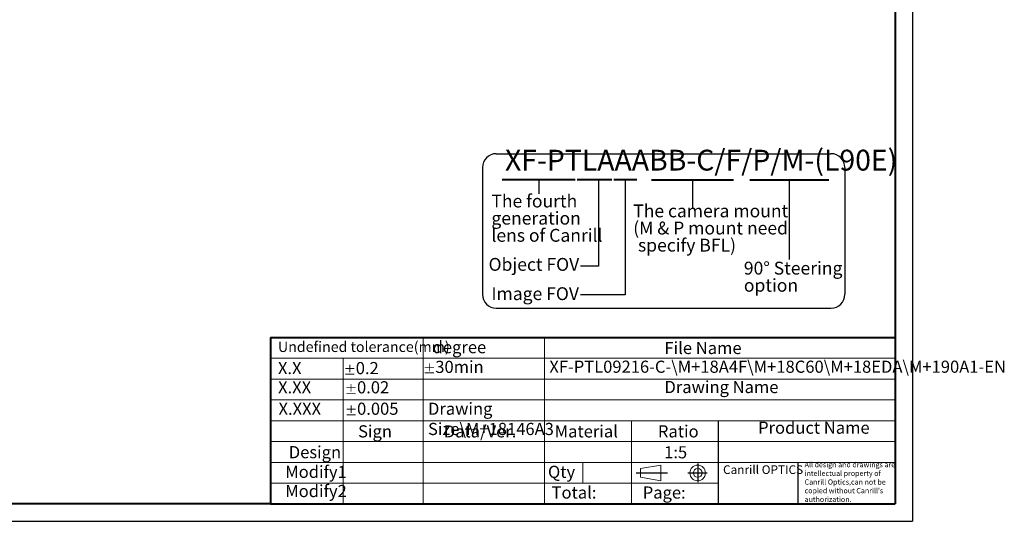
# Model space of a CAD drawing. Units: millimetres. Extents: x 0 to 446, y 0 to 297.
# Drawn here: x 163 to 446, y 0 to 145 of the extents above; entities that cross this region are included whole.
import ezdxf

# ---------------------------------------------------------------- set-up
doc = ezdxf.new("R2010")
doc.units = ezdxf.units.MM
doc.layers.add('FORMAT', color=7, linetype='Continuous')
doc.styles.add('SLDTEXTSTYLE0', font='TXT', dxfattribs={"width": 0.7})
doc.styles.add('SLDTEXTSTYLE1', font='TXT', dxfattribs={"width": 0.663})
doc.styles.add('SLDTEXTSTYLE7', font='TXT', dxfattribs={"width": 0.7, "bigfont": 'bigfont'})

# ---------------------------------------------------------------- blocks, each defined once
blk = doc.blocks.new('SW_NOTE_0')
at = {"layer": 'FORMAT', "color": 0, "attachment_point": 1, "style": 'SLDTEXTSTYLE1'}
for s, insert, char_height in [('90° Steering', (0, 23.9), 18.521), ('option', (0, -0.8), 18.52)]:
    blk.add_mtext(s, dxfattribs=dict(at, insert=insert, char_height=char_height))
blk = doc.blocks.new('SW_NOTE_1')
at = {"layer": 'FORMAT', "color": 0, "char_height": 18.521, "attachment_point": 1, "style": 'SLDTEXTSTYLE1'}
for s, insert in [('The camera mount', (0, 23.9)), ('(M & P mount need', (0, -0.8)), ('specify BFL)', (6.9, -25.5))]:
    blk.add_mtext(s, dxfattribs=dict(at, insert=insert))
blk = doc.blocks.new('SW_NOTE_2')
at = {"layer": 'FORMAT', "color": 0, "attachment_point": 1, "style": 'SLDTEXTSTYLE1'}
for s, insert, char_height in [('The fourth', (0, 23.9), 18.52), ('generation', (0, -0.8), 18.52), ('lens of Canrill', (0, -25.5), 18.521)]:
    blk.add_mtext(s, dxfattribs=dict(at, insert=insert, char_height=char_height))
blk = doc.blocks.new('-EN')
at = {"layer": 'FORMAT'}
for p, q in [((1217.1, 548.6), (1699.2, 548.6)), ((1197.1, 528.6), (1197.1, 346)), ((1719.2, 528.6), (1719.2, 346)), ((1217.1, 326), (1699.2, 326))]:
    blk.add_line(p, q, dxfattribs=at)
at = {"layer": 'FORMAT', "color": 7, "lineweight": 40}
for p, q in [((1225.5, 511.2), (1330.8, 511.2)), ((1333.7, 511.2), (1383.6, 511.2)), ((1386.4, 511.2), (1419.3, 511.2)), ((1440.6, 510.9), (1558.9, 510.9)), ((1582.2, 510.9), (1696.2, 510.9))]:
    blk.add_line(p, q, dxfattribs=at)
at = {"layer": 'FORMAT', "color": 7}
for p, q in [((1278.1, 511.2), (1278.1, 490.6)), ((1364.2, 511.2), (1364.2, 386.6)), ((1402.9, 511.2), (1402.9, 345)), ((1499.7, 510.9), (1499.7, 470.1)), ((1639.2, 510.9), (1639.2, 396.1)), ((1364.2, 386.6), (1338.6, 386.6)), ((1402.9, 345), (1338.6, 345))]:
    blk.add_line(p, q, dxfattribs=at)
at = {"layer": 'FORMAT'}
for centre, start, end in [((1217.1, 528.6), 90, 180), ((1699.2, 528.6), 0, 90), ((1217.1, 346), 180, 270), ((1699.2, 346), 270, 0)]:
    blk.add_arc(centre, 20, start, end, dxfattribs=at)
at = {"layer": 'FORMAT', "color": 7}
for name, p in [('SW_NOTE_2', (1210, 465.7)), ('SW_NOTE_1', (1414.3, 451.5)), ('SW_NOTE_0', (1573.7, 369))]:
    blk.add_blockref(name, p, dxfattribs=at)
at = {"layer": 'FORMAT', "attachment_point": 1}
for s, insert, char_height, style in [('XF-PTLAAABB-C/F/P/M-(L90E)', (1229.6, 554.3), 30, 'SLDTEXTSTYLE0'), ('Object FOV', (1205.9, 398.3), 18.52, 'SLDTEXTSTYLE1'), ('Image FOV', (1210, 356.1), 18.52, 'SLDTEXTSTYLE1')]:
    blk.add_mtext(s, dxfattribs=dict(at, insert=insert, char_height=char_height, style=style))
blk = doc.blocks.new('SW_NOTE_5')
at = {"layer": 'FORMAT', "color": 0, "char_height": 1.5, "attachment_point": 1, "style": 'SLDTEXTSTYLE0'}
for s, insert in [('All design and drawings are', (0, 1.93)), ('intellectual property of', (0, -0.57)), ("copied without Canrill's", (0, -5.57)), ('Canrill Optics,can not be', (0, -3.07)), ('authorization.', (0, -8.07))]:
    blk.add_mtext(s, dxfattribs=dict(at, insert=insert))
blk = doc.blocks.new('SW_NOTE_6')
at = {"layer": 'FORMAT', "color": 0, "attachment_point": 1, "style": 'SLDTEXTSTYLE0'}
for s, insert, char_height in [('±', (0, 3.41), 2.65), ('30min', (3.53, 4.43), 3.5)]:
    blk.add_mtext(s, dxfattribs=dict(at, insert=insert, char_height=char_height))
blk = doc.blocks.new('SW_NOTE_7')
at = {"layer": 'FORMAT', "color": 0, "attachment_point": 1, "style": 'SLDTEXTSTYLE0'}
for s, insert, char_height in [('±', (0, 3.41), 2.65), ('0.005', (3.53, 4.43), 3.5)]:
    blk.add_mtext(s, dxfattribs=dict(at, insert=insert, char_height=char_height))
blk = doc.blocks.new('SW_NOTE_8')
at = {"layer": 'FORMAT', "color": 0, "attachment_point": 1, "style": 'SLDTEXTSTYLE0'}
for s, insert, char_height in [('±', (0, 3.41), 2.65), ('0.02', (3.53, 4.43), 3.5)]:
    blk.add_mtext(s, dxfattribs=dict(at, insert=insert, char_height=char_height))
blk = doc.blocks.new('SW_NOTE_9')
at = {"layer": 'FORMAT', "color": 0, "attachment_point": 1, "style": 'SLDTEXTSTYLE0'}
for s, insert, char_height in [('±', (0, 3.41), 2.65), ('0.2', (3.53, 4.43), 3.5)]:
    blk.add_mtext(s, dxfattribs=dict(at, insert=insert, char_height=char_height))

msp = doc.modelspace()

# ---------------------------------------------------------------- linework, layer by layer
at = {"layer": 'FORMAT'}
for p, q in [((420, 297), (420, 0)), ((364, 29), (364, 5)), ((358.1107995, 16.67694324), (358.1107995, 11.25581627)), ((340.41020842, 13.93749927), (349.37931029, 13.93749927)), ((355.31928418, 13.93749927), (360.86503477, 13.93749927)), ((0, 0), (420, 0))]:
    msp.add_line(p, q, dxfattribs=at)
at = {"layer": 'FORMAT', "color": 7, "lineweight": 40}
for p, q in [((415, 292), (415, 5)), ((235, 53), (415, 53)), ((235, 5), (415, 5))]:
    msp.add_line(p, q, dxfattribs=at)
at = {"layer": 'FORMAT', "lineweight": 40}
for p, q in [((235, 53), (235, 5)), ((235, 5), (25, 5))]:
    msp.add_line(p, q, dxfattribs=at)
at = {"layer": 'FORMAT', "lineweight": 0}
for p, q in [((279, 53), (279, 5)), ((314, 53), (314, 5)), ((235, 47), (415, 47)), ((256, 47), (256, 5)), ((235, 41), (415, 41)), ((235, 35), (415, 35)), ((235, 29), (415, 29)), ((339, 5), (339, 29)), ((415, 23), (235, 23)), ((235, 17), (415, 17)), ((235, 11), (364.1876392, 11))]:
    msp.add_line(p, q, dxfattribs=at)
at = {"layer": 'FORMAT', "color": 7, "lineweight": 0}
msp.add_line((325, 11), (325, 17), dxfattribs=at)
at = {"layer": 'FORMAT', "lineweight": 15}
for p, q in [((341.60257616, 15.18749927), (347.48040066, 16.18749927)), ((341.60257616, 12.68749927), (341.60257616, 15.18749927)), ((347.48040066, 16.18749927), (347.48040066, 11.68749927)), ((347.48040066, 11.68749927), (341.60257616, 12.68749927))]:
    msp.add_line(p, q, dxfattribs=at)
at = {"layer": 'FORMAT', "color": 7}
msp.add_line((387, 17), (387, 5), dxfattribs=at)
at = {"layer": 'FORMAT', "lineweight": 15}
for radius in [2.25, 1.25]:
    msp.add_circle((358.1107995, 13.93749927), radius, dxfattribs=at)

# ---------------------------------------------------------------- block references
at = {"layer": 'FORMAT', "xscale": 0.2, "yscale": 0.2, "zscale": 0.2}
msp.add_blockref('-EN', (56.67423191, -3.74169585), dxfattribs=at)
at = {"layer": 'FORMAT'}
for name, p in [('SW_NOTE_9', (256.05633274, 41.48956066)), ('SW_NOTE_6', (278.97756259, 41.84307037)), ('SW_NOTE_8', (256.42177665, 35.95732009)), ('SW_NOTE_7', (256.43458413, 29.77235155)), ('SW_NOTE_5', (388.91842173, 15.15532657))]:
    msp.add_blockref(name, p, dxfattribs=at)

# ---------------------------------------------------------------- texts
at = {"color": 7, "linetype": 'Continuous', "lineweight": 0, "insert": (237.1706271, 45.92255547), "char_height": 3.5, "attachment_point": 1, "style": 'SLDTEXTSTYLE0'}
msp.add_mtext('X.X', dxfattribs=at)
at = {"layer": 'FORMAT', "attachment_point": 1}
for s, insert, char_height, style in [('Undefined tolerance(mm)', (237.1706271, 51.80944401), 3, 'SLDTEXTSTYLE0'), ('degree', (281.73588424, 51.95397785), 3.5, 'SLDTEXTSTYLE0'), ('XF-PTL09216-C-\\M+18A4F\\M+18C60\\M+18EDA\\M+190A1-EN', (315.37399761, 46.31628032), 3.5, 'SLDTEXTSTYLE7'), ('X.XX', (237.20400549, 40.3903149), 3.5, 'SLDTEXTSTYLE0'), ('X.XXX', (237.3331645, 34.20534636), 3.5, 'SLDTEXTSTYLE0'), ('Drawing Size\\M+18146A3', (280.40285721, 34.20534636), 3.5, 'SLDTEXTSTYLE7'), ('Sign', (260.25843639, 27.68281634), 3.5, 'SLDTEXTSTYLE0'), ('Data/Ver.', (284.9548657, 27.68281634), 3.5, 'SLDTEXTSTYLE0'), ('1:5', (348.4482489, 21.65477144), 3.5, 'SLDTEXTSTYLE0'), ('Modify1', (239.26695437, 16.01650209), 3.5, 'SLDTEXTSTYLE0')]:
    msp.add_mtext(s, dxfattribs=dict(at, insert=insert, char_height=char_height, style=style))
at = {"layer": 'FORMAT', "color": 7, "style": 'SLDTEXTSTYLE0'}
for s, insert, char_height, attachment_point in [('File Name', (348.53463207, 51.72126011), 3.5, 1), ('Drawing Name', (348.53463207, 40.46667882), 3.5, 1), ('Product Name', (375.52226949, 28.74061136), 3.5, 1), ('Material', (316.90004545, 27.68281634), 3.5, 1), ('Ratio', (346.65764648, 27.68281634), 3.5, 1), ('Design', (240.285357, 21.68281634), 3.5, 1), ('Qty', (314.97250671, 16.01650209), 3.5, 1), ('Canrill OPTICS', (376.96084439, 16.14399431), 2.5, 2), ('Modify2', (239.26695437, 10.47437376), 3.5, 1), ('Total:', (316.01597322, 10.04798495), 3.5, 1), ('Page:', (342.27731441, 10.04798495), 3.5, 1)]:
    msp.add_mtext(s, dxfattribs=dict(at, insert=insert, char_height=char_height, attachment_point=attachment_point))

doc.saveas('drawing.dxf')
